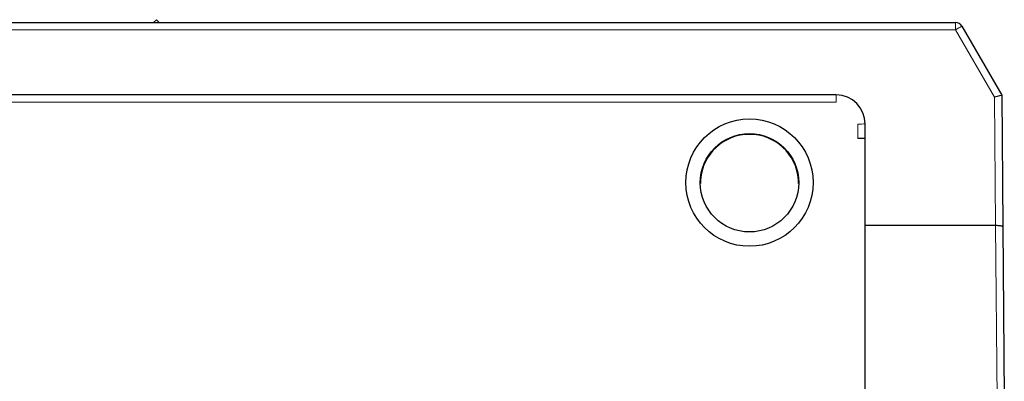
# Model space of a CAD drawing. Units: millimetres. Extents: x 61 to 345, y 62 to 275.
# Drawn here: x 83 to 91, y 157 to 161 of the extents above; entities that cross this region are included whole.
import ezdxf

# ---------------------------------------------------------------- set-up
doc = ezdxf.new("R2010")
doc.units = ezdxf.units.MM
doc.linetypes.add('SLD-Durchgehend', pattern=[0])

msp = doc.modelspace()

# ---------------------------------------------------------------- linework, layer by layer
at = {"color": 7, "linetype": 'SLD-Durchgehend', "lineweight": 25}
for p, q in [((77.0951, 160.5061), (83.976, 160.5061)), ((84.001, 160.5311), (83.976, 160.5061)), ((83.976, 160.5061), (84.026, 160.5061)), ((84.026, 160.5061), (84.001, 160.5311)), ((84.026, 160.5061), (90.9069, 160.5061)), ((90.961, 160.4749), (91.3051, 159.8789)), ((89.876, 159.8811), (78.126, 159.8811)), ((91.3051, 159.8789), (91.315, 158.7456)), ((90.126, 158.7561), (90.126, 159.6311)), ((90.126, 159.5061), (90.0635, 159.5061)), ((90.126, 157.2562), (90.126, 158.7561)), ((90.126, 158.7561), (91.2524, 158.7561)), ((91.2526, 158.7561), (91.2524, 158.7561)), ((91.315, 158.7456), (91.3279, 157.2667))]:
    msp.add_line(p, q, dxfattribs=at)
at = {"color": 8, "linetype": 'SLD-Durchgehend', "lineweight": 18}
for p, q in [((90.9069, 160.4442), (90.9069, 160.5061)), ((90.9069, 160.4442), (77.0951, 160.4442)), ((91.2428, 159.8624), (90.9069, 160.4442)), ((89.876, 159.8811), (89.876, 159.8181)), ((89.876, 159.8181), (78.126, 159.8181)), ((91.2524, 158.7561), (91.2428, 159.8624)), ((90.0635, 159.5061), (90.0635, 159.6306)), ((91.2653, 157.2562), (91.2526, 158.7561))]:
    msp.add_line(p, q, dxfattribs=at)
at = {"color": 7, "linetype": 'SLD-Durchgehend', "lineweight": 25}
for centre, radius in [((89.126, 159.1246), 0.55), ((89.126, 159.1235), 0.425)]:
    msp.add_circle(centre, radius, dxfattribs=at)
for centre, radius, start in [((90.9069, 160.4436), 0.0625, 30), ((89.876, 159.6311), 0.25, 0)]:
    msp.add_arc(centre, radius, start, 90, dxfattribs=at)
at = {"color": 8, "linetype": 'SLD-Durchgehend', "lineweight": 18}
for centre, radius, start, end in [((91.9482, 158.6716), 2.0558, 118.6979, 120.43231), ((90.0791, 161.4215), 1.791, 269.50017, 271.49979)]:
    msp.add_arc(centre, radius, start, end, dxfattribs=at)
at = {"color": 7, "linetype": 'SLD-Durchgehend', "lineweight": 25}
for centre, major_axis, ratio, start_param, end_param in [((91.2428, 159.8619), (0.0624, 0.017), 0.008142, 0, 1.568577), ((89.126, 159.1164), (0, 0.425), 0.999962, 4.791318, 7.775053)]:
    msp.add_ellipse(centre, major_axis=major_axis, ratio=ratio, start_param=start_param, end_param=end_param, dxfattribs=at)
for points, knots in [([(88.7023, 159.15), (88.7017, 159.1484), (88.7008, 159.1463), (88.7015, 159.1229), (88.7017, 159.1176)], [0, 0, 0, 0, 0.774231, 1, 1, 1, 1]), ([(89.5505, 159.1176), (89.5506, 159.1233), (89.551, 159.146), (89.5502, 159.1482), (89.5497, 159.15)], [0, 0, 0, 0, 0.253672, 1, 1, 1, 1]), ([(91.2526, 158.7561), (91.2596, 158.7561), (91.2735, 158.7559), (91.292, 158.7542), (91.3062, 158.7516), (91.3134, 158.7486), (91.315, 158.7466), (91.315, 158.7457), (91.315, 158.7456)], [0, 0, 0, 0, 0.211404, 0.422763, 0.635404, 0.850806, 0.985966, 1, 1, 1, 1])]:
    msp.add_open_spline(points, degree=3, knots=knots, dxfattribs=at)

doc.saveas('drawing.dxf')
